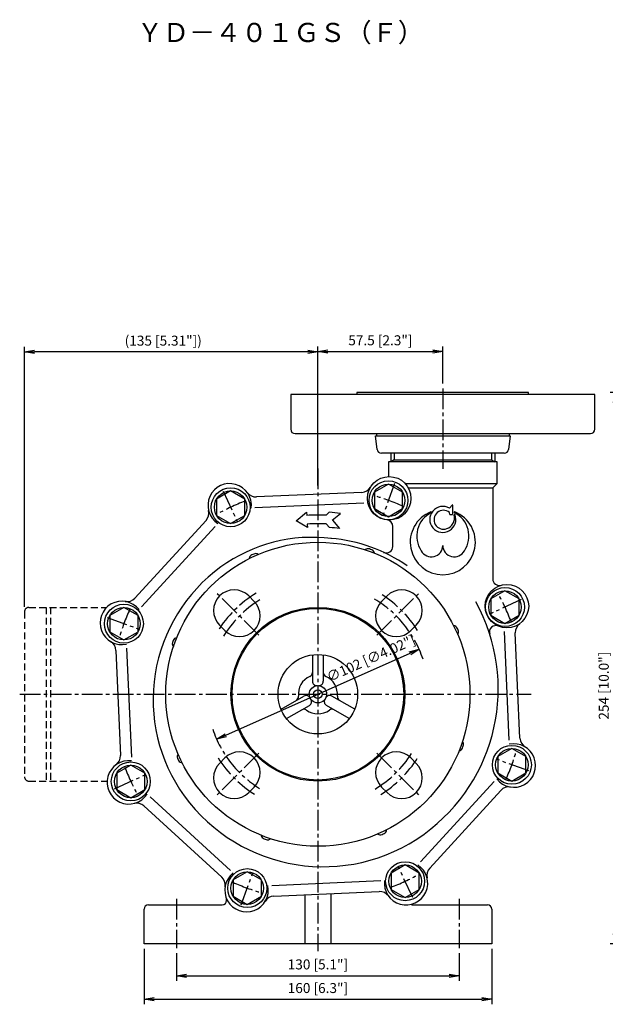
# Model space of a CAD drawing. Extents: x 59 to 828, y 59 to 700.
# Drawn here: x 59 to 329, y 59 to 512 of the extents above; entities that cross this region are included whole.
import ezdxf
from ezdxf.enums import TextEntityAlignment as Align

# ---------------------------------------------------------------- set-up
doc = ezdxf.new("R2010")
doc.units = 0
doc.header["$LTSCALE"] = 0.5
doc.linetypes.add('CENTER2', pattern=[28.575, 19.05, -3.175, 3.175, -3.175])
doc.linetypes.add('HIDDEN', pattern=[9.525, 6.35, -3.175])
doc.layers.get('0').update_dxf_attribs({"linetype": 'CONTINUOUS'})
for name, color, linetype in [('1-M8ﾅｯﾄ', 3, 'CONTINUOUS'), ('750Wﾓｰﾀ-56C', 1, 'HIDDEN'), ('S3103-ﾎﾟﾝﾌﾟﾍﾞｰｽ', 4, 'CONTINUOUS'), ('S3105-ﾌﾛﾝﾄｹｰｼﾝｸﾞ', 4, 'CONTINUOUS'), ('S3107-ﾘｱｹｰｼﾝｸﾞｻﾎﾟｰﾄ', 4, 'CONTINUOUS'), ('V3117-ﾙｰｽﾞﾌﾗﾝｼﾞ', 4, 'CONTINUOUS'), ('V3120-ﾗｲﾅｰﾘﾝｸﾞﾎﾙﾀﾞｰ', 6, 'CONTINUOUS'), ('V4113-ﾗｯﾌﾟｼﾞｮｲﾝﾄ', 4, 'CONTINUOUS'), ('図面枠', 7, 'CONTINUOUS'), ('寸法線', 3, 'CONTINUOUS')]:
    doc.layers.add(name, color=color, linetype=linetype)
doc.styles.get("Standard").update_dxf_attribs({"font": 'txt.shx', "bigfont": 'bigfont.shx'})
doc.styles.add('STYLE1', font='cdm.shx', dxfattribs={"bigfont": 'bigfont.shx'})
doc.dimstyles.new('GEN-ISO', dxfattribs={"dimscale": 2.3, "dimtxt": 2, "dimasz": 2, "dimexe": 1, "dimexo": 1, "dimgap": 1, "dimtad": 3, "dimdec": 3, "dimdsep": 46, "dimtxsty": 'Standard', "dimblk1": 'OPEN', "dimblk2": 'OPEN', "dimsah": 1, "dimcen": 0, "dimclrd": 256, "dimclre": 256, "dimclrt": 256, "dimadec": 0, "dimazin": 0, "dimtp": 0.1, "dimtm": 0.1, "dimtfac": 0.6, "dimtdec": 3, "dimtmove": 0, "dimatfit": 0, "dimldrblk": 'OPEN', "dimfxl": 1, "dimarcsym": 0})
doc.dimstyles.new('GEN-ISO$0', dxfattribs={"dimscale": 2.3, "dimtxt": 2, "dimasz": 2, "dimexe": 1, "dimexo": 1, "dimgap": 1, "dimtad": 3, "dimdec": 3, "dimdsep": 46, "dimtxsty": 'STYLE1', "dimblk1": 'OPEN', "dimblk2": 'OPEN', "dimsah": 1, "dimcen": 0, "dimclrd": 256, "dimclre": 256, "dimclrt": 256, "dimadec": 0, "dimazin": 0, "dimtfac": 0.6, "dimtdec": 3, "dimtmove": 0, "dimatfit": 0, "dimldrblk": 'OPEN', "dimfxl": 1, "dimarcsym": 0})

# ---------------------------------------------------------------- blocks, each defined once
blk = doc.blocks.new('_OPEN')
at = {"color": 0, "linetype": 'ByBlock'}
for p, q in [((-1, 0.167), (0, 0)), ((0, 0), (-1, -0.167)), ((0, 0), (-1, 0))]:
    blk.add_line(p, q, dxfattribs=at)
blk = doc.blocks.new('*D13')
at = {"layer": '寸法線', "lineweight": -2}
for p, q in [((415.67, 340.44), (330.93, 340.44)), ((333.23, 335.84), (333.23, 91.04)), ((496.17, 86.44), (330.93, 86.44))]:
    blk.add_line(p, q, dxfattribs=at)
at = {"layer": '寸法線', "lineweight": -2, "xscale": 4.6, "yscale": 4.6, "zscale": 4.6}
for p, rotation in [((333.23, 340.44), 90), ((333.23, 86.44), 270)]:
    blk.add_blockref('_OPEN', p, dxfattribs=dict(at, rotation=rotation))
at = {"layer": '寸法線', "insert": (328.63, 205.37), "char_height": 4.6, "attachment_point": 5, "rotation": 90}
blk.add_mtext('254 [10.0"]', dxfattribs=at)
blk = doc.blocks.new('*D14')
at = {"layer": '寸法線', "lineweight": -2}
for p, q in [((196.47, 307.7), (196.47, 361.52)), ((201.07, 359.22), (249.37, 359.22)), ((253.97, 344.55), (253.97, 361.52))]:
    blk.add_line(p, q, dxfattribs=at)
at = {"layer": '寸法線', "lineweight": -2, "xscale": 4.6, "yscale": 4.6, "zscale": 4.6, "rotation": 180}
blk.add_blockref('_OPEN', (196.47, 359.22), dxfattribs=at)
at = {"layer": '寸法線', "lineweight": -2, "xscale": 4.6, "yscale": 4.6, "zscale": 4.6}
blk.add_blockref('_OPEN', (253.97, 359.22), dxfattribs=at)
at = {"layer": '寸法線', "insert": (225.22, 363.82), "char_height": 4.6, "attachment_point": 5}
blk.add_mtext('57.5 [2.3"]', dxfattribs=at)
blk = doc.blocks.new('*D15')
at = {"layer": '寸法線', "lineweight": -2}
for p, q in [((131.47, 82.15), (131.47, 69.54)), ((261.47, 82.15), (261.47, 69.54)), ((136.07, 71.84), (256.87, 71.84))]:
    blk.add_line(p, q, dxfattribs=at)
at = {"layer": '寸法線', "lineweight": -2, "xscale": 4.6, "yscale": 4.6, "zscale": 4.6, "rotation": 180}
blk.add_blockref('_OPEN', (131.47, 71.84), dxfattribs=at)
at = {"layer": '寸法線', "lineweight": -2, "xscale": 4.6, "yscale": 4.6, "zscale": 4.6}
blk.add_blockref('_OPEN', (261.47, 71.84), dxfattribs=at)
at = {"layer": '寸法線', "insert": (196.47, 76.44), "char_height": 4.6, "attachment_point": 5}
blk.add_mtext('130 [5.1"]', dxfattribs=at)
blk = doc.blocks.new('*D16')
at = {"layer": '寸法線', "lineweight": -2}
for p, q in [((116.47, 84.14), (116.47, 58.66)), ((276.47, 84.14), (276.47, 58.66)), ((121.07, 60.96), (271.87, 60.96))]:
    blk.add_line(p, q, dxfattribs=at)
at = {"layer": '寸法線', "lineweight": -2, "xscale": 4.6, "yscale": 4.6, "zscale": 4.6, "rotation": 180}
blk.add_blockref('_OPEN', (116.47, 60.96), dxfattribs=at)
at = {"layer": '寸法線', "lineweight": -2, "xscale": 4.6, "yscale": 4.6, "zscale": 4.6}
blk.add_blockref('_OPEN', (276.47, 60.96), dxfattribs=at)
at = {"layer": '寸法線', "insert": (196.47, 65.56), "char_height": 4.6, "attachment_point": 5}
blk.add_mtext('160 [6.3"]', dxfattribs=at)
blk = doc.blocks.new('*D19')
at = {"layer": '寸法線', "lineweight": -2}
for p, q in [((61.47, 241.74), (61.47, 361.36)), ((191.87, 359.06), (66.07, 359.06)), ((196.47, 297.52), (196.47, 361.36))]:
    blk.add_line(p, q, dxfattribs=at)
at = {"layer": '寸法線', "lineweight": -2, "xscale": 4.6, "yscale": 4.6, "zscale": 4.6, "rotation": 180}
blk.add_blockref('_OPEN', (61.47, 359.06), dxfattribs=at)
at = {"layer": '寸法線', "lineweight": -2, "xscale": 4.6, "yscale": 4.6, "zscale": 4.6}
blk.add_blockref('_OPEN', (196.47, 359.06), dxfattribs=at)
at = {"layer": '寸法線', "insert": (125.3, 363.66), "char_height": 4.6, "attachment_point": 5}
blk.add_mtext('(135 [5.31"])', dxfattribs=at)
blk = doc.blocks.new('*D25')
at = {"layer": '寸法線', "lineweight": -2}
blk.add_line((154.07, 182.58), (238.86, 220.29), dxfattribs=at)
at = {"layer": '寸法線', "lineweight": -2, "xscale": 4.6, "yscale": 4.6, "zscale": 4.6}
for p, rotation in [((243.06, 222.16), 23.97673504275803), ((149.87, 180.71), 203.976735042758)]:
    blk.add_blockref('_OPEN', p, dxfattribs=dict(at, rotation=rotation))
at = {"layer": '寸法線', "insert": (221.14, 217.45), "char_height": 4.6, "attachment_point": 5, "rotation": 23.9767}
blk.add_mtext('∅102 [∅4.02"]', dxfattribs=at)

msp = doc.modelspace()

# ---------------------------------------------------------------- linework, layer by layer
at = {"layer": '1-M8ﾅｯﾄ'}
for p, q in [((156.3164, 295.0428), (149.8164, 291.29)), ((162.8164, 291.29), (156.3164, 295.0428)), ((228.9571, 298.2143), (222.4571, 294.4615)), ((235.4571, 294.4615), (228.9571, 298.2143)), ((149.8164, 291.29), (149.8164, 283.7844)), ((162.8164, 283.7844), (162.8164, 291.29)), ((222.4571, 294.4615), (222.4571, 286.956)), ((235.4571, 286.956), (235.4571, 294.4615)), ((222.4571, 286.956), (228.9571, 283.2032)), ((228.9571, 283.2032), (235.4571, 286.956)), ((149.8164, 283.7844), (156.3164, 280.0316)), ((156.3164, 280.0316), (162.8164, 283.7844)), ((282.5644, 249.0923), (276.0644, 245.3395)), ((276.0644, 245.3395), (276.0644, 237.8339)), ((289.0644, 245.3395), (282.5644, 249.0923)), ((289.0644, 237.8339), (289.0644, 245.3395)), ((107.1944, 241.4354), (100.6944, 237.6827)), ((113.6944, 237.6827), (107.1944, 241.4354)), ((100.6944, 237.6827), (100.6944, 230.1771)), ((113.6944, 230.1771), (113.6944, 237.6827)), ((276.0644, 237.8339), (282.5644, 234.0811)), ((282.5644, 234.0811), (289.0644, 237.8339)), ((100.6944, 230.1771), (107.1944, 226.4243)), ((107.1944, 226.4243), (113.6944, 230.1771)), ((285.736, 176.4516), (279.236, 172.6988)), ((279.236, 172.6988), (279.236, 165.1933)), ((292.236, 172.6988), (285.736, 176.4516)), ((292.236, 165.1933), (292.236, 172.6988)), ((110.3659, 168.7948), (103.8659, 165.042)), ((116.8659, 165.042), (110.3659, 168.7948)), ((103.8659, 165.042), (103.8659, 157.5365)), ((116.8659, 157.5365), (116.8659, 165.042)), ((279.236, 165.1933), (285.736, 161.4405)), ((285.736, 161.4405), (292.236, 165.1933)), ((103.8659, 157.5365), (110.3659, 153.7837)), ((110.3659, 153.7837), (116.8659, 157.5365)), ((236.6139, 122.8443), (230.1139, 119.0915)), ((243.1139, 119.0915), (236.6139, 122.8443)), ((163.9732, 119.6727), (157.4732, 115.9199)), ((170.4732, 115.9199), (163.9732, 119.6727)), ((230.1139, 119.0915), (230.1139, 111.5859)), ((243.1139, 111.5859), (243.1139, 119.0915)), ((157.4732, 115.9199), (157.4732, 108.4144)), ((170.4732, 108.4144), (170.4732, 115.9199)), ((230.1139, 111.5859), (236.6139, 107.8332)), ((236.6139, 107.8332), (243.1139, 111.5859)), ((157.4732, 108.4144), (163.9732, 104.6616)), ((163.9732, 104.6616), (170.4732, 108.4144))]:
    msp.add_line(p, q, dxfattribs=at)
for centre, radius in [((228.9571, 290.7088), 8.9657), ((156.3164, 287.5372), 8.9657), ((156.3164, 287.5372), 7.5), ((228.9571, 290.7088), 7.5), ((282.5644, 241.5867), 8.9657), ((282.5644, 241.5867), 7.5), ((107.1944, 233.9299), 8.9657), ((107.1944, 233.9299), 7.5), ((285.736, 168.946), 8.9657), ((285.736, 168.946), 7.5), ((110.3659, 161.2892), 8.9657), ((110.3659, 161.2892), 7.5), ((236.6139, 115.3387), 8.9657), ((236.6139, 115.3387), 7.5), ((163.9732, 112.1672), 8.9657), ((163.9732, 112.1672), 7.5)]:
    msp.add_circle(centre, radius, dxfattribs=at)
at = {"layer": '750Wﾓｰﾀ-56C'}
for p, q in [((63.4652, 241.438), (99.2799, 241.438)), ((71.4652, 241.438), (71.4652, 161.438)), ((73.4652, 241.438), (73.4652, 161.438)), ((61.4652, 239.438), (61.4652, 163.438)), ((63.4652, 161.438), (99.4759, 161.438))]:
    msp.add_line(p, q, dxfattribs=at)
for centre, start, end in [((63.4652, 239.438), 90, 180), ((63.4652, 163.438), 180, 270)]:
    msp.add_arc(centre, 2, start, end, dxfattribs=at)
at = {"layer": 'S3103-ﾎﾟﾝﾌﾟﾍﾞｰｽ'}
for p, q in [((190.4652, 109.0884), (190.4652, 86.438)), ((202.4652, 109.6123), (202.4652, 86.438)), ((118.4652, 104.438), (152.4652, 104.438)), ((154.4652, 106.438), (154.4652, 107.2296)), ((240.4652, 104.438), (274.4652, 104.438)), ((116.4652, 86.438), (116.4652, 102.438)), ((276.4652, 102.438), (276.4652, 86.438)), ((276.4652, 86.438), (116.4652, 86.438))]:
    msp.add_line(p, q, dxfattribs=at)
at = {"layer": 'S3103-ﾎﾟﾝﾌﾟﾍﾞｰｽ', "color": 3, "linetype": 'CENTER2'}
for p, q in [((131.4652, 107.1934), (131.4652, 84.4498)), ((261.4652, 107.1934), (261.4652, 84.4498))]:
    msp.add_line(p, q, dxfattribs=at)
at = {"layer": 'S3103-ﾎﾟﾝﾌﾟﾍﾞｰｽ'}
for centre, start, end in [((118.4652, 102.438), 90, 180), ((152.4652, 106.438), 270, 0), ((240.4652, 106.438), 238.97222, 270), ((274.4652, 102.438), 0, 90)]:
    msp.add_arc(centre, 2, start, end, dxfattribs=at)
at = {"layer": 'S3105-ﾌﾛﾝﾄｹｰｼﾝｸﾞ', "color": 3, "linetype": 'CENTER2'}
for p, q in [((253.9652, 342.2459), (253.9652, 305.2709)), ((196.4652, 305.3973), (196.4652, 83.0627)), ((59.241, 201.438), (294.6374, 201.438))]:
    msp.add_line(p, q, dxfattribs=at)
at = {"layer": 'S3105-ﾌﾛﾝﾄｹｰｼﾝｸﾞ'}
for p, q in [((278.9652, 308.438), (228.9652, 308.438)), ((228.9652, 308.438), (228.9652, 301.6429)), ((231.5427, 312.438), (231.5427, 309.438)), ((276.3877, 312.438), (276.3877, 309.438)), ((278.9652, 298.438), (278.9652, 308.438)), ((236.6409, 298.438), (278.9652, 298.438)), ((238.0775, 296.438), (276.9652, 296.438)), ((276.9652, 296.438), (278.9652, 298.438)), ((276.9652, 296.438), (276.9652, 254.5277)), ((216.6773, 294.4081), (168.227, 292.2927)), ((217.656, 289.4461), (167.5237, 287.2572)), ((256.9652, 287.1341), (258.2019, 288.5576)), ((258.4652, 288.4593), (258.4652, 284.188)), ((145.0175, 281.4699), (112.2538, 245.7146)), ((186.4652, 281.2251), (191.2169, 285.2516)), ((191.7134, 278.2692), (186.4652, 281.2251)), ((191.2169, 285.2516), (191.3233, 283.7554)), ((200.2021, 283.8416), (201.6777, 285.2542)), ((203.1036, 281.6247), (206.8141, 284.7107)), ((203.2035, 281.6152), (206.4462, 277.6903)), ((257.2652, 284.188), (257.0023, 285.1688)), ((257.2652, 284.188), (258.4652, 284.188)), ((149.2182, 278.6533), (115.3171, 241.6567)), ((191.607, 279.7655), (191.7134, 278.2692)), ((200.2721, 279.8321), (201.8004, 278.2252)), ((230.9652, 269.5023), (230.9652, 278.7171)), ((284.4733, 180.2471), (282.2844, 230.3794)), ((289.4353, 181.2258), (287.3199, 229.6761)), ((108.4571, 222.6288), (110.6459, 172.4965)), ((103.495, 221.6501), (105.6104, 173.1998)), ((243.7121, 124.2227), (277.6132, 161.2193)), ((119.2499, 154.191), (156.2465, 120.2899)), ((247.9128, 121.406), (280.6765, 157.1613)), ((116.4332, 149.9903), (152.1885, 117.2266)), ((175.2743, 113.4299), (225.4066, 115.6187)), ((176.253, 108.4678), (224.7033, 110.5832))]:
    msp.add_line(p, q, dxfattribs=at)
at = {"layer": 'S3105-ﾌﾛﾝﾄｹｰｼﾝｸﾞ', "color": 3}
for p, q in [((230.0637, 312.438), (230.0637, 308.438)), ((231.5427, 309.438), (230.0637, 308.438)), ((231.5427, 309.438), (276.3877, 309.438)), ((276.3877, 309.438), (277.8667, 308.438)), ((277.8667, 312.438), (277.8667, 308.438))]:
    msp.add_line(p, q, dxfattribs=at)
at = {"layer": 'S3105-ﾌﾛﾝﾄｹｰｼﾝｸﾞ'}
for centre, radius in [((229.2991, 291.6485), 10), ((283.4707, 242.0093), 10), ((196.4652, 201.438), 18.3)]:
    msp.add_circle(centre, radius, dxfattribs=at)
for centre, radius, start, end in [((155.8938, 288.4435), 10, 352.756162, 237.243838), ((216.4592, 299.4033), 5, 272.5, 328.869307), ((168.0089, 297.2879), 5, 216.130693, 272.5), ((141.3311, 284.8479), 5, 317.5, 13.869307), ((253.9652, 281.938), 6, 60, 20.757465), ((254.2652, 281.788), 4.35, 51.00629, 289.866134), ((258.3152, 288.4593), 0.15, 0, 139.015527), ((196.4652, 211.438), 72.5, 87.045428, 94.066945), ((196.4652, 211.438), 74, 81.960768, 85.960768), ((227.9652, 278.7171), 3, 0, 84.110498), ((253.9652, 271.438), 15, 111.593643, 68.406357), ((253.9652, 274.288), 12, 116.526548, 214.307507), ((248.5176, 285.2015), 0.1976, 296.526548, 111.593643), ((254.1152, 282.688), 5.25, 288.067647, 13.916326), ((259.3968, 283.9966), 0.1913, 20.757465, 193.916326), ((259.4128, 285.2015), 0.1976, 68.406357, 243.473452), ((253.9652, 274.288), 12, 325.692493, 63.473452), ((196.4652, 211.438), 68.5, 86.814104, 94.066945), ((196.4652, 211.438), 67, 81.432698, 85.432698), ((193.9652, 201.838), 71.8585, 82.997787, 125.909723), ((196.4652, 201.438), 72, 55.199693, 85.228581), ((219.5941, 266.4461), 2, 70.41519, 131.131747), ((196.4652, 201.438), 71, 69.58481, 70.41519), ((220.5338, 266.104), 2, 8.868253, 69.58481), ((227.9652, 269.5023), 3, 245.165413, 0), ((248.7152, 269.938), 5.25, 207.370041, 0), ((259.2152, 269.938), 5.25, 180, 332.629959), ((166.8521, 263.7602), 2, 115.41519, 176.131747), ((196.4652, 201.438), 71, 114.58481, 115.41519), ((167.7584, 264.1829), 2, 53.868253, 114.58481), ((196.0652, 198.938), 75.439, 125.909723, 215.909723), ((279.9652, 254.5277), 3, 180, 285.643887), ((108.5674, 249.0925), 5, 261.130693, 317.5), ((106.2547, 234.2719), 10, 37.756162, 282.243838), ((196.8652, 203.938), 82.6, 305.909723, 28.988143), ((258.7874, 231.051), 2, 25.41519, 86.131747), ((196.4652, 201.438), 71, 24.58481, 25.41519), ((278.387, 230.0445), 3, 66.979751, 197.75717), ((292.3151, 229.8942), 5, 126.130693, 182.5), ((131.7991, 225.5066), 2, 98.868253, 159.58481), ((259.2101, 230.1447), 2, 323.868253, 24.58481), ((98.4998, 221.432), 5, 2.5, 58.869307), ((131.4571, 224.5669), 2, 160.41519, 221.131747), ((196.4652, 201.438), 71, 159.58481, 160.41519), ((261.4733, 178.309), 2, 340.41519, 41.131747), ((196.4652, 201.438), 71, 339.58481, 340.41519), ((286.6756, 168.604), 10, 217.756162, 102.243838), ((294.4305, 181.4439), 5, 182.5, 238.869307), ((100.6152, 172.9817), 5, 306.130693, 2.5), ((133.7203, 172.7312), 2, 143.868253, 204.58481), ((261.1312, 177.3693), 2, 278.868253, 339.58481), ((109.4596, 160.8666), 10, 82.756162, 327.243838), ((196.4652, 201.438), 71, 204.58481, 205.41519), ((134.1429, 171.8249), 2, 205.41519, 266.131747), ((284.3629, 153.7834), 5, 81.130693, 137.5), ((198.9652, 201.038), 79.0195, 215.909723, 305.909723), ((113.0552, 146.3039), 5, 47.5, 103.869307), ((172.3965, 136.7719), 2, 188.868253, 249.58481), ((225.1719, 138.6931), 2, 233.868253, 294.58481), ((196.4652, 201.438), 71, 294.58481, 295.41519), ((226.0782, 139.1157), 2, 295.41519, 356.131747), ((196.4652, 201.438), 71, 249.58481, 250.41519), ((173.3362, 136.4299), 2, 250.41519, 311.131747), ((237.0365, 114.4324), 10, 172.756162, 57.243838), ((163.6312, 111.2275), 10, 127.756162, 12.243838), ((251.5992, 118.028), 5, 137.5, 193.869307), ((148.8106, 113.5402), 5, 351.130693, 47.5), ((224.9214, 105.588), 5, 36.130693, 92.5), ((176.4711, 103.4726), 5, 92.5, 148.869307)]:
    msp.add_arc(centre, radius, start, end, dxfattribs=at)
at = {"layer": 'S3107-ﾘｱｹｰｼﾝｸﾞｻﾎﾟｰﾄ', "color": 3, "linetype": 'CENTER2'}
for p, q in [((152.8342, 295.0049), (159.3899, 280.9461)), ((231.7752, 298.4515), (226.4698, 283.8749)), ((290.0321, 245.0689), (275.9733, 238.5132)), ((99.4516, 236.748), (114.0282, 231.4426)), ((293.4787, 166.1279), (278.9021, 171.4334)), ((102.8982, 157.807), (116.957, 164.3627)), ((161.1551, 104.4244), (166.4606, 119.001)), ((240.0961, 107.871), (233.5404, 121.9298))]:
    msp.add_line(p, q, dxfattribs=at)
for start, end in [(110.672296, 119.212123), (65.672296, 74.212123), (20.672296, 29.212123), (155.672296, 164.212123), (335.672296, 344.212123), (200.672296, 209.212123), (290.672296, 299.212123), (245.672296, 254.212123)]:
    msp.add_arc((196.4652, 201.438), 95, start, end, dxfattribs=at)
at = {"layer": 'V3117-ﾙｰｽﾞﾌﾗﾝｼﾞ', "color": 5}
for p, q in [((323.9652, 339.438), (183.9652, 339.438)), ((183.9652, 339.438), (183.9652, 323.438)), ((323.9652, 323.438), (323.9652, 339.438)), ((185.9652, 321.438), (321.9652, 321.438)), ((167.1202, 244.2179), (164.6454, 246.6928)), ((225.8101, 244.2179), (228.285, 246.6928)), ((153.6852, 230.7829), (151.2103, 233.2578)), ((239.2451, 230.7829), (241.72, 233.2578)), ((153.6852, 172.093), (151.2103, 169.6182)), ((239.2451, 172.093), (241.72, 169.6182)), ((167.1202, 158.658), (164.6454, 156.1831)), ((225.8101, 158.658), (228.285, 156.1831))]:
    msp.add_line(p, q, dxfattribs=at)
at = {"layer": 'V3117-ﾙｰｽﾞﾌﾗﾝｼﾞ', "color": 3, "linetype": 'CENTER2'}
for p, q in [((169.2654, 228.6377), (149.2891, 248.6141)), ((223.6649, 228.6377), (243.6412, 248.6141)), ((169.2654, 174.2382), (149.2891, 154.2619)), ((223.6649, 174.2382), (243.6412, 154.2619))]:
    msp.add_line(p, q, dxfattribs=at)
at = {"layer": 'V3117-ﾙｰｽﾞﾌﾗﾝｼﾞ', "color": 5}
for radius in [70, 40]:
    msp.add_circle((196.4652, 201.438), radius, dxfattribs=at)
for centre, radius, start, end in [((185.9652, 323.438), 2, 180, 270), ((321.9652, 323.438), 2, 270, 0), ((157.9278, 239.9753), 9.5, 45, 225), ((235.0025, 239.9753), 9.5, 315, 135), ((160.4027, 237.5004), 9.5, 225, 45), ((232.5276, 237.5004), 9.5, 135, 315), ((160.4027, 165.3755), 9.5, 315, 135), ((232.5276, 165.3755), 9.5, 45, 225), ((157.9278, 162.9006), 9.5, 135, 315), ((235.0025, 162.9006), 9.5, 225, 45)]:
    msp.add_arc(centre, radius, start, end, dxfattribs=at)
at = {"layer": 'V3117-ﾙｰｽﾞﾌﾗﾝｼﾞ', "color": 3, "linetype": 'CENTER2'}
for radius, start, end in [(54.5, 121.338408, 147.994774), (51, 121.687854, 149.00073), (51, 18.446427, 59.198514), (54.5, 32.675822, 57.133929), (51, 198.438733, 238.175462), (51, 301.179698, 327.685397), (54.5, 212.533424, 238.386784), (54.5, 302.04322, 327.397394)]:
    msp.add_arc((196.4652, 201.438), radius, start, end, dxfattribs=at)
at = {"layer": 'V3120-ﾗｲﾅｰﾘﾝｸﾞﾎﾙﾀﾞｰ'}
for p, q in [((193.9652, 219.5664), (193.9652, 207.4171)), ((198.9652, 219.5664), (198.9652, 207.4171)), ((179.5155, 194.5388), (190.0371, 200.6135)), ((213.4148, 194.5388), (202.8932, 200.6135)), ((182.0155, 190.2087), (192.5371, 196.2833)), ((210.9148, 190.2087), (200.3932, 196.2833))]:
    msp.add_line(p, q, dxfattribs=at)
for radius in [4, 2]:
    msp.add_circle((196.4652, 201.438), radius, dxfattribs=at)
for centre, radius, start, end in [((196.4652, 201.438), 9, 114.14774, 185.85226), ((191.9652, 211.4754), 2, 294.14774, 0), ((200.9652, 211.4754), 2, 180, 245.85226), ((196.4652, 201.438), 9, 354.14774, 65.85226), ((195.9652, 207.4171), 2, 180, 274.780192), ((196.9652, 207.4171), 2, 265.219808, 360), ((185.5225, 200.3164), 2, 300, 5.85226), ((191.0371, 198.8814), 2, 25.219808, 120), ((201.8932, 198.8814), 2, 60, 154.780192), ((207.4078, 200.3164), 2, 174.14774, 240), ((191.5371, 198.0154), 2, 300, 34.780192), ((201.3932, 198.0154), 2, 145.219808, 240), ((190.0225, 192.5221), 2, 54.14774, 120), ((196.4652, 201.438), 9, 234.14774, 305.85226), ((202.9078, 192.5221), 2, 60, 125.85226)]:
    msp.add_arc(centre, radius, start, end, dxfattribs=at)
at = {"layer": 'V4113-ﾗｯﾌﾟｼﾞｮｲﾝﾄ', "color": 3}
for p, q in [((293.4652, 340.438), (214.4652, 340.438)), ((214.4652, 340.438), (214.4652, 339.438)), ((293.4652, 339.438), (293.4652, 340.438)), ((222.9652, 320.438), (284.9652, 320.438)), ((223.7462, 314.1899), (222.9652, 320.438)), ((223.4652, 321.438), (223.4652, 320.438)), ((284.9652, 320.438), (284.1841, 314.1899)), ((284.4652, 321.438), (284.4652, 320.438)), ((282.1996, 312.438), (225.7307, 312.438))]:
    msp.add_line(p, q, dxfattribs=at)
at = {"layer": 'V4113-ﾗｯﾌﾟｼﾞｮｲﾝﾄ', "color": 5}
msp.add_circle((196.4652, 201.438), 39.5, dxfattribs=at)
at = {"layer": 'V4113-ﾗｯﾌﾟｼﾞｮｲﾝﾄ', "color": 3}
for centre, start, end in [((225.7307, 314.438), 187.125016, 270), ((282.1996, 314.438), 270, 352.874984)]:
    msp.add_arc(centre, 2, start, end, dxfattribs=at)

# ---------------------------------------------------------------- texts
at = {"layer": '図面枠', "color": 1}
msp.add_text('ＹＤ－４０１ＧＳ（Ｆ）', height=8.8, dxfattribs=at).set_placement((179.1929, 505.031), align=Align.MIDDLE)

# ---------------------------------------------------------------- dimensions: what is measured, and where the dimension line sits
at = {"layer": '寸法線', "color": 3}
dim = msp.add_linear_dim(base=(61.4652, 359.0644), p1=(196.4652, 295.2154), p2=(61.4652, 239.438), text='(<>[])', dimstyle='GEN-ISO', dxfattribs=at)
dim.commit()
dim.dimension.update_dxf_attribs({"geometry": '*D19', "text_midpoint": (125.2973, 359.0644), "dimtype": 160})
at = {"layer": '寸法線'}
dim = msp.add_linear_dim(base=(253.9652, 359.2204), p1=(196.4652, 305.3973), p2=(253.9652, 342.2459), dimstyle='GEN-ISO$0', override={"dimtxsty": 'Standard'}, dxfattribs=at)
dim.commit()
dim.dimension.update_dxf_attribs({"geometry": '*D14', "text_midpoint": (225.2152, 359.2204), "dimtype": 160})
dim = msp.add_linear_dim(base=(333.2322, 86.438), p1=(417.9652, 340.438), p2=(498.4652, 86.438), angle=90, dimstyle='GEN-ISO$0', override={"dimtxsty": 'Standard'}, dxfattribs=at)
dim.commit()
dim.dimension.update_dxf_attribs({"geometry": '*D13', "text_midpoint": (333.2322, 205.3698), "dimtype": 160})
at = {"layer": '寸法線', "color": 3}
dim = msp.add_diameter_dim_2p(p1=(149.8659, 180.7133), p2=(243.0644, 222.1626), dimstyle='GEN-ISO', dxfattribs=at)
dim.commit()
dim.dimension.update_dxf_attribs({"geometry": '*D25', "text_midpoint": (223.0111, 213.2441), "dimtype": 163})
at = {"layer": '寸法線'}
for base, p1, p2, picture, middle in [((276.4652, 60.9635), (116.4652, 86.438), (276.4652, 86.438), '*D16', (196.4652, 65.5635)), ((261.4652, 71.8377), (131.4652, 84.4498), (261.4652, 84.4498), '*D15', (196.4652, 76.4377))]:
    dim = msp.add_linear_dim(base=base, p1=p1, p2=p2, dimstyle='GEN-ISO$0', override={"dimtxsty": 'Standard'}, dxfattribs=at)
    dim.commit()
    dim.dimension.update_dxf_attribs({"geometry": picture, "text_midpoint": middle})

doc.saveas('drawing.dxf')
